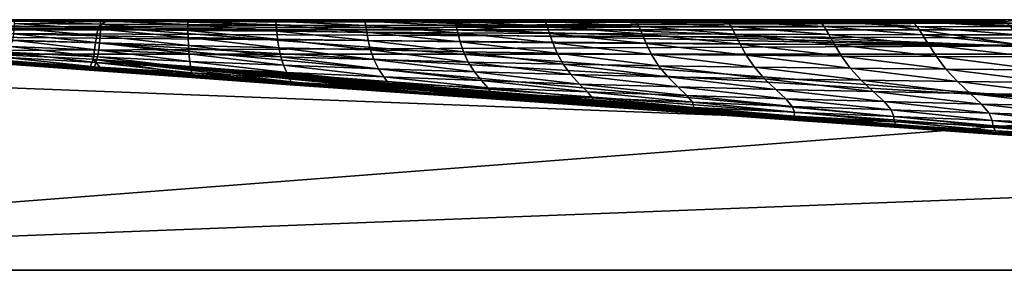
# Model space of a CAD drawing. Units: millimetres. Extents: x 0 to 800, y 0 to 35.
# Drawn here: x 131 to 269, y 0 to 35 of the extents above; entities that cross this region are included whole.
import ezdxf

# ---------------------------------------------------------------- set-up
doc = ezdxf.new("R2010")
doc.units = ezdxf.units.MM
doc.header["$LTSCALE"] = 65.185185
for name, color, linetype in [('1', 7, 'CONTINUOUS'), ('15', 7, 'CONTINUOUS'), ('21', 7, 'CONTINUOUS'), ('23', 7, 'CONTINUOUS'), ('24', 7, 'CONTINUOUS'), ('3', 7, 'CONTINUOUS'), ('8', 7, 'CONTINUOUS')]:
    doc.layers.add(name, color=color, linetype=linetype)

msp = doc.modelspace()

# ---------------------------------------------------------------- linework, layer by layer
at = {"layer": '1', "color": 7, "linetype": 'CONTINUOUS', "true_color": 0xdfdfdb}
for points in [[(6, 0), (794, 0), (7.05, 30.17, -1.05), (6, 0)], [(7.05, 30.17, -1.05), (794, 0), (400, 30.17, -1.05), (7.05, 30.17, -1.05)]]:
    msp.add_3dface(points, dxfattribs=at)
at = {"layer": '15', "color": 7, "linetype": 'CONTINUOUS', "true_color": 0xdfdfdb}
for points in [[(792.95, 35, -6.05), (400, 35, -6.05), (7.05, 33.6, -2.58), (792.95, 35, -6.05)], [(792.95, 33.6, -2.58), (792.95, 35, -6.05), (7.05, 33.6, -2.58), (792.95, 33.6, -2.58)], [(400, 35, -6.05), (7.05, 35, -6.05), (7.05, 33.6, -2.58), (400, 35, -6.05)], [(7.05, 30.17, -1.05), (400, 30.17, -1.05), (792.95, 33.6, -2.58), (7.05, 30.17, -1.05)], [(7.05, 30.17, -1.05), (792.95, 33.6, -2.58), (7.05, 33.6, -2.58), (7.05, 30.17, -1.05)]]:
    msp.add_3dface(points, dxfattribs=at)
at = {"layer": '21', "color": 7, "linetype": 'CONTINUOUS', "true_color": 0xdfdfdb}
for points in [[(7.05, 35, -1193.95), (400, 35, -1193.95), (792.95, 33.6, -1197.42), (7.05, 35, -1193.95)], [(7.05, 35, -1193.95), (792.95, 33.6, -1197.42), (7.05, 33.6, -1197.42), (7.05, 35, -1193.95)], [(400, 30.17, -1198.95), (7.05, 30.17, -1198.95), (7.05, 33.6, -1197.42), (400, 30.17, -1198.95)], [(792.95, 30.17, -1198.95), (400, 30.17, -1198.95), (7.05, 33.6, -1197.42), (792.95, 30.17, -1198.95)], [(792.95, 33.6, -1197.42), (792.95, 30.17, -1198.95), (7.05, 33.6, -1197.42), (792.95, 33.6, -1197.42)]]:
    msp.add_3dface(points, dxfattribs=at)
at = {"layer": '23', "color": 7, "linetype": 'CONTINUOUS', "true_color": 0xdfdfdb}
for points in [[(26.22, 35, -137.07), (26.22, 35, -74.15), (141.85, 31.77, -88.39), (26.22, 35, -137.07)], [(129.73, 29.26, -200), (26.22, 35, -137.07), (141.1, 28.41, -200), (129.73, 29.26, -200)], [(141.1, 28.41, -200), (26.22, 35, -137.07), (141.51, 29.48, -145.17), (141.1, 28.41, -200)], [(141.51, 29.48, -145.17), (26.22, 35, -137.07), (141.85, 31.77, -88.39), (141.51, 29.48, -145.17)], [(26.22, 35, -74.15), (26.22, 35, -11.22), (142.24, 34, -40.19), (26.22, 35, -74.15)], [(141.85, 31.77, -88.39), (26.22, 35, -74.15), (142.24, 34, -40.19), (141.85, 31.77, -88.39)], [(26.22, 35, -11.22), (143.64, 35, -11.22), (142.24, 34, -40.19), (26.22, 35, -11.22)], [(142.24, 34, -40.19), (143.64, 35, -11.22), (272.98, 31.2, -43.31), (142.24, 34, -40.19)], [(143.64, 35, -11.22), (179.38, 35, -11.22), (272.98, 31.2, -43.31), (143.64, 35, -11.22)], [(179.38, 35, -11.22), (247.49, 35, -11.22), (272.98, 31.2, -43.31), (179.38, 35, -11.22)], [(247.49, 35, -11.22), (400, 35, -11.22), (400, 29.69, -49.45), (247.49, 35, -11.22)], [(247.49, 35, -11.22), (400, 29.69, -49.45), (272.98, 31.2, -43.31), (247.49, 35, -11.22)], [(141.85, 31.77, -88.39), (142.24, 34, -40.19), (277.95, 23.82, -93.89), (141.85, 31.77, -88.39)], [(142.24, 34, -40.19), (272.98, 31.2, -43.31), (277.95, 23.82, -93.89), (142.24, 34, -40.19)], [(141.51, 29.48, -145.17), (141.85, 31.77, -88.39), (282.2, 18.81, -151.56), (141.51, 29.48, -145.17)], [(141.85, 31.77, -88.39), (277.95, 23.82, -93.89), (282.2, 18.81, -151.56), (141.85, 31.77, -88.39)], [(141.1, 28.41, -200), (141.51, 29.48, -145.17), (142.48, 28.31, -200), (141.1, 28.41, -200)], [(141.51, 29.48, -145.17), (282.2, 18.81, -151.56), (285.06, 17.84, -200), (141.51, 29.48, -145.17)], [(141.51, 29.48, -145.17), (285.06, 17.84, -200), (276.92, 18.37, -200), (141.51, 29.48, -145.17)], [(141.51, 29.48, -145.17), (276.92, 18.37, -200), (265.25, 19.17, -200), (141.51, 29.48, -145.17)], [(142.48, 28.31, -200), (141.51, 29.48, -145.17), (155.72, 27.31, -200), (142.48, 28.31, -200)], [(155.72, 27.31, -200), (141.51, 29.48, -145.17), (170.54, 26.18, -200), (155.72, 27.31, -200)], [(170.54, 26.18, -200), (141.51, 29.48, -145.17), (186.92, 24.93, -200), (170.54, 26.18, -200)], [(186.92, 24.93, -200), (141.51, 29.48, -145.17), (199.9, 23.94, -200), (186.92, 24.93, -200)], [(199.9, 23.94, -200), (141.51, 29.48, -145.17), (213.08, 22.95, -200), (199.9, 23.94, -200)], [(213.08, 22.95, -200), (141.51, 29.48, -145.17), (225.8, 22, -200), (213.08, 22.95, -200)], [(225.8, 22, -200), (141.51, 29.48, -145.17), (237.83, 21.12, -200), (225.8, 22, -200)], [(237.83, 21.12, -200), (141.51, 29.48, -145.17), (252.36, 20.07, -200), (237.83, 21.12, -200)], [(252.36, 20.07, -200), (141.51, 29.48, -145.17), (265.25, 19.17, -200), (252.36, 20.07, -200)]]:
    msp.add_3dface(points, dxfattribs=at)
at = {"layer": '24', "color": 7, "linetype": 'CONTINUOUS', "true_color": 0xdfdfdb}
for points in [[(132.01, 35, -1173.78), (120.29, 35, -1173.78), (130.49, 34.86, -1130.44), (132.01, 35, -1173.78)], [(142.53, 33.66, -1035.53), (130.49, 34.46, -1082.73), (130.47, 33.83, -1030.58), (142.53, 33.66, -1035.53)], [(142.55, 34.84, -1132.52), (132.01, 35, -1173.78), (130.49, 34.86, -1130.44), (142.55, 34.84, -1132.52)], [(142.55, 34.84, -1132.52), (130.49, 34.86, -1130.44), (142.55, 34.38, -1086.47), (142.55, 34.84, -1132.52)], [(142.55, 34.38, -1086.47), (130.49, 34.86, -1130.44), (130.49, 34.46, -1082.73), (142.55, 34.38, -1086.47)], [(142.55, 34.38, -1086.47), (130.49, 34.46, -1082.73), (142.53, 33.66, -1035.53), (142.55, 34.38, -1086.47)], [(143.7, 35, -1173.78), (132.01, 35, -1173.78), (142.55, 34.84, -1132.52), (143.7, 35, -1173.78)], [(154.75, 34.82, -1134.6), (143.7, 35, -1173.78), (142.55, 34.84, -1132.52), (154.75, 34.82, -1134.6)], [(154.75, 34.82, -1134.6), (142.55, 34.84, -1132.52), (154.76, 34.31, -1090.13), (154.75, 34.82, -1134.6)], [(154.76, 34.31, -1090.13), (142.55, 34.84, -1132.52), (142.55, 34.38, -1086.47), (154.76, 34.31, -1090.13)], [(155.42, 35, -1173.78), (143.7, 35, -1173.78), (154.75, 34.82, -1134.6), (155.42, 35, -1173.78)], [(167.07, 34.81, -1136.71), (155.42, 35, -1173.78), (154.75, 34.82, -1134.6), (167.07, 34.81, -1136.71)], [(167.07, 34.81, -1136.71), (154.75, 34.82, -1134.6), (167.12, 34.25, -1093.73), (167.07, 34.81, -1136.71)], [(167.12, 34.25, -1093.73), (154.75, 34.82, -1134.6), (154.76, 34.31, -1090.13), (167.12, 34.25, -1093.73)], [(167.25, 35, -1173.78), (155.42, 35, -1173.78), (167.07, 34.81, -1136.71), (167.25, 35, -1173.78)], [(179.51, 34.79, -1138.82), (167.25, 35, -1173.78), (167.07, 34.81, -1136.71), (179.51, 34.79, -1138.82)], [(179.51, 34.79, -1138.82), (167.07, 34.81, -1136.71), (179.63, 34.19, -1097.23), (179.51, 34.79, -1138.82)], [(179.63, 34.19, -1097.23), (167.07, 34.81, -1136.71), (167.12, 34.25, -1093.73), (179.63, 34.19, -1097.23)], [(179.38, 35, -1173.78), (167.25, 35, -1173.78), (179.51, 34.79, -1138.82), (179.38, 35, -1173.78)], [(188.8, 35, -1173.78), (179.38, 35, -1173.78), (192.06, 34.78, -1140.92), (188.8, 35, -1173.78)], [(192.06, 34.78, -1140.92), (179.38, 35, -1173.78), (179.51, 34.79, -1138.82), (192.06, 34.78, -1140.92)], [(192.06, 34.78, -1140.92), (179.51, 34.79, -1138.82), (192.27, 34.15, -1100.62), (192.06, 34.78, -1140.92)], [(192.27, 34.15, -1100.62), (179.51, 34.79, -1138.82), (179.63, 34.19, -1097.23), (192.27, 34.15, -1100.62)], [(198.29, 35, -1173.78), (188.8, 35, -1173.78), (192.06, 34.78, -1140.92), (198.29, 35, -1173.78)], [(204.71, 34.77, -1142.99), (198.29, 35, -1173.78), (192.06, 34.78, -1140.92), (204.71, 34.77, -1142.99)], [(204.71, 34.77, -1142.99), (192.06, 34.78, -1140.92), (205.01, 34.11, -1103.88), (204.71, 34.77, -1142.99)], [(205.01, 34.11, -1103.88), (192.06, 34.78, -1140.92), (192.27, 34.15, -1100.62), (205.01, 34.11, -1103.88)], [(207.79, 35, -1173.78), (198.29, 35, -1173.78), (204.71, 34.77, -1142.99), (207.79, 35, -1173.78)], [(217.45, 34.76, -1145.02), (207.79, 35, -1173.78), (204.71, 34.77, -1142.99), (217.45, 34.76, -1145.02)], [(217.45, 34.76, -1145.02), (204.71, 34.77, -1142.99), (217.85, 34.08, -1107.02), (217.45, 34.76, -1145.02)], [(217.85, 34.08, -1107.02), (204.71, 34.77, -1142.99), (205.01, 34.11, -1103.88), (217.85, 34.08, -1107.02)], [(217.24, 35, -1173.78), (207.79, 35, -1173.78), (217.45, 34.76, -1145.02), (217.24, 35, -1173.78)], [(226.92, 35, -1173.78), (217.24, 35, -1173.78), (230.27, 34.76, -1146.99), (226.92, 35, -1173.78)], [(230.27, 34.76, -1146.99), (217.24, 35, -1173.78), (217.45, 34.76, -1145.02), (230.27, 34.76, -1146.99)], [(230.27, 34.76, -1146.99), (217.45, 34.76, -1145.02), (230.76, 34.06, -1110), (230.27, 34.76, -1146.99)], [(230.76, 34.06, -1110), (217.45, 34.76, -1145.02), (217.85, 34.08, -1107.02), (230.76, 34.06, -1110)], [(236.87, 35, -1173.78), (226.92, 35, -1173.78), (230.27, 34.76, -1146.99), (236.87, 35, -1173.78)], [(243.15, 34.75, -1148.9), (236.87, 35, -1173.78), (230.27, 34.76, -1146.99), (243.15, 34.75, -1148.9)], [(243.15, 34.75, -1148.9), (230.27, 34.76, -1146.99), (243.74, 34.04, -1112.83), (243.15, 34.75, -1148.9)], [(243.74, 34.04, -1112.83), (230.27, 34.76, -1146.99), (230.76, 34.06, -1110), (243.74, 34.04, -1112.83)], [(247.43, 35, -1173.78), (236.87, 35, -1173.78), (243.15, 34.75, -1148.9), (247.43, 35, -1173.78)], [(256.1, 34.75, -1150.73), (247.43, 35, -1173.78), (243.15, 34.75, -1148.9), (256.1, 34.75, -1150.73)], [(256.1, 34.75, -1150.73), (243.15, 34.75, -1148.9), (256.77, 34.03, -1115.49), (256.1, 34.75, -1150.73)], [(256.77, 34.03, -1115.49), (243.15, 34.75, -1148.9), (243.74, 34.04, -1112.83), (256.77, 34.03, -1115.49)], [(258.69, 35, -1173.78), (247.43, 35, -1173.78), (256.1, 34.75, -1150.73), (258.69, 35, -1173.78)], [(269.1, 34.75, -1152.47), (258.69, 35, -1173.78), (256.1, 34.75, -1150.73), (269.1, 34.75, -1152.47)], [(269.1, 34.75, -1152.47), (256.1, 34.75, -1150.73), (269.84, 34.02, -1117.97), (269.1, 34.75, -1152.47)], [(269.84, 34.02, -1117.97), (256.1, 34.75, -1150.73), (256.77, 34.03, -1115.49), (269.84, 34.02, -1117.97)], [(270.93, 35, -1173.78), (258.69, 35, -1173.78), (269.1, 34.75, -1152.47), (270.93, 35, -1173.78)], [(142.5, 32.76, -979.58), (130.47, 33.83, -1030.58), (130.4, 33.04, -973.91), (142.5, 32.76, -979.58)], [(142.53, 33.66, -1035.53), (130.47, 33.83, -1030.58), (142.5, 32.76, -979.58), (142.53, 33.66, -1035.53)], [(154.8, 32.51, -984.88), (142.53, 33.66, -1035.53), (142.5, 32.76, -979.58), (154.8, 32.51, -984.88)], [(154.77, 33.51, -1040.27), (142.55, 34.38, -1086.47), (142.53, 33.66, -1035.53), (154.77, 33.51, -1040.27)], [(154.77, 33.51, -1040.27), (142.53, 33.66, -1035.53), (154.8, 32.51, -984.88), (154.77, 33.51, -1040.27)], [(154.76, 34.31, -1090.13), (142.55, 34.38, -1086.47), (154.77, 33.51, -1040.27), (154.76, 34.31, -1090.13)], [(167.12, 34.25, -1093.73), (154.76, 34.31, -1090.13), (167.19, 33.38, -1044.77), (167.12, 34.25, -1093.73)], [(167.19, 33.38, -1044.77), (154.76, 34.31, -1090.13), (154.77, 33.51, -1040.27), (167.19, 33.38, -1044.77)], [(167.19, 33.38, -1044.77), (154.77, 33.51, -1040.27), (167.31, 32.28, -989.74), (167.19, 33.38, -1044.77)], [(167.31, 32.28, -989.74), (154.77, 33.51, -1040.27), (154.8, 32.51, -984.88), (167.31, 32.28, -989.74)], [(179.63, 34.19, -1097.23), (167.12, 34.25, -1093.73), (179.78, 33.27, -1049.01), (179.63, 34.19, -1097.23)], [(179.78, 33.27, -1049.01), (167.12, 34.25, -1093.73), (167.19, 33.38, -1044.77), (179.78, 33.27, -1049.01)], [(179.78, 33.27, -1049.01), (167.19, 33.38, -1044.77), (179.99, 32.09, -994.17), (179.78, 33.27, -1049.01)], [(179.99, 32.09, -994.17), (167.19, 33.38, -1044.77), (167.31, 32.28, -989.74), (179.99, 32.09, -994.17)], [(192.27, 34.15, -1100.62), (179.63, 34.19, -1097.23), (192.51, 33.17, -1053), (192.27, 34.15, -1100.62)], [(192.51, 33.17, -1053), (179.63, 34.19, -1097.23), (179.78, 33.27, -1049.01), (192.51, 33.17, -1053)], [(192.51, 33.17, -1053), (179.78, 33.27, -1049.01), (192.83, 31.93, -998.18), (192.51, 33.17, -1053)], [(192.83, 31.93, -998.18), (179.78, 33.27, -1049.01), (179.99, 32.09, -994.17), (192.83, 31.93, -998.18)], [(205.01, 34.11, -1103.88), (192.27, 34.15, -1100.62), (205.35, 33.09, -1056.74), (205.01, 34.11, -1103.88)], [(205.35, 33.09, -1056.74), (192.27, 34.15, -1100.62), (192.51, 33.17, -1053), (205.35, 33.09, -1056.74)], [(205.35, 33.09, -1056.74), (192.51, 33.17, -1053), (205.8, 31.79, -1001.78), (205.35, 33.09, -1056.74)], [(205.8, 31.79, -1001.78), (192.51, 33.17, -1053), (192.83, 31.93, -998.18), (205.8, 31.79, -1001.78)], [(217.85, 34.08, -1107.02), (205.01, 34.11, -1103.88), (218.29, 33.03, -1060.21), (217.85, 34.08, -1107.02)], [(218.29, 33.03, -1060.21), (205.01, 34.11, -1103.88), (205.35, 33.09, -1056.74), (218.29, 33.03, -1060.21)], [(218.29, 33.03, -1060.21), (205.35, 33.09, -1056.74), (218.86, 31.68, -1005), (218.29, 33.03, -1060.21)], [(218.86, 31.68, -1005), (205.35, 33.09, -1056.74), (205.8, 31.79, -1001.78), (218.86, 31.68, -1005)], [(230.76, 34.06, -1110), (217.85, 34.08, -1107.02), (231.32, 32.98, -1063.43), (230.76, 34.06, -1110)], [(231.32, 32.98, -1063.43), (217.85, 34.08, -1107.02), (218.29, 33.03, -1060.21), (231.32, 32.98, -1063.43)], [(243.74, 34.04, -1112.83), (230.76, 34.06, -1110), (244.4, 32.94, -1066.39), (243.74, 34.04, -1112.83)], [(244.4, 32.94, -1066.39), (230.76, 34.06, -1110), (231.32, 32.98, -1063.43), (244.4, 32.94, -1066.39)], [(256.77, 34.03, -1115.49), (243.74, 34.04, -1112.83), (257.51, 32.91, -1069.1), (256.77, 34.03, -1115.49)], [(257.51, 32.91, -1069.1), (243.74, 34.04, -1112.83), (244.4, 32.94, -1066.39), (257.51, 32.91, -1069.1)], [(269.84, 34.02, -1117.97), (256.77, 34.03, -1115.49), (270.65, 32.9, -1071.55), (269.84, 34.02, -1117.97)], [(270.65, 32.9, -1071.55), (256.77, 34.03, -1115.49), (257.51, 32.91, -1069.1), (270.65, 32.9, -1071.55)], [(142.31, 30.74, -852.69), (130.23, 32.16, -912.7), (129.92, 31.28, -847.09), (142.31, 30.74, -852.69)], [(142.43, 31.76, -918.59), (130.4, 33.04, -973.91), (130.23, 32.16, -912.7), (142.43, 31.76, -918.59)], [(142.43, 31.76, -918.59), (130.23, 32.16, -912.7), (142.31, 30.74, -852.69), (142.43, 31.76, -918.59)], [(142.5, 32.76, -979.58), (130.4, 33.04, -973.91), (142.43, 31.76, -918.59), (142.5, 32.76, -979.58)], [(154.92, 30.25, -857.63), (142.43, 31.76, -918.59), (142.31, 30.74, -852.69), (154.92, 30.25, -857.63)], [(154.85, 31.39, -923.95), (142.5, 32.76, -979.58), (142.43, 31.76, -918.59), (154.85, 31.39, -923.95)], [(154.85, 31.39, -923.95), (142.43, 31.76, -918.59), (154.92, 30.25, -857.63), (154.85, 31.39, -923.95)], [(154.8, 32.51, -984.88), (142.5, 32.76, -979.58), (154.85, 31.39, -923.95), (154.8, 32.51, -984.88)], [(167.31, 32.28, -989.74), (154.8, 32.51, -984.88), (167.48, 31.06, -928.68), (167.31, 32.28, -989.74)], [(167.48, 31.06, -928.68), (154.8, 32.51, -984.88), (154.85, 31.39, -923.95), (167.48, 31.06, -928.68)], [(179.99, 32.09, -994.17), (167.31, 32.28, -989.74), (180.31, 30.78, -932.8), (179.99, 32.09, -994.17)], [(180.31, 30.78, -932.8), (167.31, 32.28, -989.74), (167.48, 31.06, -928.68), (180.31, 30.78, -932.8)], [(192.83, 31.93, -998.18), (179.99, 32.09, -994.17), (193.29, 30.53, -936.35), (192.83, 31.93, -998.18)], [(193.29, 30.53, -936.35), (179.99, 32.09, -994.17), (180.31, 30.78, -932.8), (193.29, 30.53, -936.35)], [(205.8, 31.79, -1001.78), (192.83, 31.93, -998.18), (206.4, 30.33, -939.38), (205.8, 31.79, -1001.78)], [(206.4, 30.33, -939.38), (192.83, 31.93, -998.18), (193.29, 30.53, -936.35), (206.4, 30.33, -939.38)], [(218.86, 31.68, -1005), (205.8, 31.79, -1001.78), (219.6, 30.16, -941.91), (218.86, 31.68, -1005)], [(219.6, 30.16, -941.91), (205.8, 31.79, -1001.78), (206.4, 30.33, -939.38), (219.6, 30.16, -941.91)], [(231.32, 32.98, -1063.43), (218.29, 33.03, -1060.21), (232, 31.6, -1007.86), (231.32, 32.98, -1063.43)], [(232, 31.6, -1007.86), (218.29, 33.03, -1060.21), (218.86, 31.68, -1005), (232, 31.6, -1007.86)], [(232, 31.6, -1007.86), (218.86, 31.68, -1005), (232.86, 30.03, -943.98), (232, 31.6, -1007.86)], [(232.86, 30.03, -943.98), (218.86, 31.68, -1005), (219.6, 30.16, -941.91), (232.86, 30.03, -943.98)], [(244.4, 32.94, -1066.39), (231.32, 32.98, -1063.43), (245.18, 31.53, -1010.36), (244.4, 32.94, -1066.39)], [(245.18, 31.53, -1010.36), (231.32, 32.98, -1063.43), (232, 31.6, -1007.86), (245.18, 31.53, -1010.36)], [(257.51, 32.91, -1069.1), (244.4, 32.94, -1066.39), (258.38, 31.49, -1012.54), (257.51, 32.91, -1069.1)], [(258.38, 31.49, -1012.54), (244.4, 32.94, -1066.39), (245.18, 31.53, -1010.36), (258.38, 31.49, -1012.54)], [(270.65, 32.9, -1071.55), (257.51, 32.91, -1069.1), (271.59, 31.46, -1014.41), (270.65, 32.9, -1071.55)], [(271.59, 31.46, -1014.41), (257.51, 32.91, -1069.1), (258.38, 31.49, -1012.54), (271.59, 31.46, -1014.41)], [(141.91, 29.01, -707.98), (129.44, 30.47, -777.41), (128.88, 29.79, -704.31), (141.91, 29.01, -707.98)], [(142.13, 29.8, -782.25), (129.92, 31.28, -847.09), (129.44, 30.47, -777.41), (142.13, 29.8, -782.25)], [(142.13, 29.8, -782.25), (129.44, 30.47, -777.41), (141.91, 29.01, -707.98), (142.13, 29.8, -782.25)], [(142.31, 30.74, -852.69), (129.92, 31.28, -847.09), (142.13, 29.8, -782.25), (142.31, 30.74, -852.69)], [(155.04, 29.18, -786.37), (142.31, 30.74, -852.69), (142.13, 29.8, -782.25), (155.04, 29.18, -786.37)], [(154.92, 30.25, -857.63), (142.31, 30.74, -852.69), (155.04, 29.18, -786.37), (154.92, 30.25, -857.63)], [(167.48, 31.06, -928.68), (154.85, 31.39, -923.95), (167.76, 29.81, -861.8), (167.48, 31.06, -928.68)], [(167.76, 29.81, -861.8), (154.85, 31.39, -923.95), (154.92, 30.25, -857.63), (167.76, 29.81, -861.8)], [(180.31, 30.78, -932.8), (167.48, 31.06, -928.68), (180.78, 29.43, -865.23), (180.31, 30.78, -932.8)], [(180.78, 29.43, -865.23), (167.48, 31.06, -928.68), (167.76, 29.81, -861.8), (180.78, 29.43, -865.23)], [(193.29, 30.53, -936.35), (180.31, 30.78, -932.8), (193.95, 29.09, -867.98), (193.29, 30.53, -936.35)], [(193.95, 29.09, -867.98), (180.31, 30.78, -932.8), (180.78, 29.43, -865.23), (193.95, 29.09, -867.98)], [(206.4, 30.33, -939.38), (193.29, 30.53, -936.35), (207.23, 28.81, -870.1), (206.4, 30.33, -939.38)], [(207.23, 28.81, -870.1), (193.29, 30.53, -936.35), (193.95, 29.09, -867.98), (207.23, 28.81, -870.1)], [(219.6, 30.16, -941.91), (206.4, 30.33, -939.38), (220.59, 28.57, -871.66), (219.6, 30.16, -941.91)], [(220.59, 28.57, -871.66), (206.4, 30.33, -939.38), (207.23, 28.81, -870.1), (220.59, 28.57, -871.66)], [(245.18, 31.53, -1010.36), (232, 31.6, -1007.86), (246.15, 29.93, -945.64), (245.18, 31.53, -1010.36)], [(246.15, 29.93, -945.64), (232, 31.6, -1007.86), (232.86, 30.03, -943.98), (246.15, 29.93, -945.64)], [(258.38, 31.49, -1012.54), (245.18, 31.53, -1010.36), (259.44, 29.85, -946.91), (258.38, 31.49, -1012.54)], [(259.44, 29.85, -946.91), (245.18, 31.53, -1010.36), (246.15, 29.93, -945.64), (259.44, 29.85, -946.91)], [(271.59, 31.46, -1014.41), (258.38, 31.49, -1012.54), (272.72, 29.8, -947.84), (271.59, 31.46, -1014.41)], [(272.72, 29.8, -947.84), (258.38, 31.49, -1012.54), (259.44, 29.85, -946.91), (272.72, 29.8, -947.84)], [(129.73, 29.26, -200), (140.8, 28.4, -232.89), (127.07, 29.44, -235.01), (129.73, 29.26, -200)], [(140.8, 28.4, -232.89), (129.98, 29.13, -281.63), (127.07, 29.44, -235.01), (140.8, 28.4, -232.89)], [(141.64, 28.05, -553.02), (128.39, 29.3, -628.84), (128.16, 29, -552.49), (141.64, 28.05, -553.02)], [(141.64, 28.05, -553.02), (128.16, 29, -552.49), (141.66, 27.9, -476.15), (141.64, 28.05, -553.02)], [(141.66, 27.9, -476.15), (128.16, 29, -552.49), (128.23, 28.9, -477.22), (141.66, 27.9, -476.15)], [(141.74, 27.93, -403.01), (128.23, 28.9, -477.22), (128.46, 28.96, -405.4), (141.74, 27.93, -403.01)], [(141.73, 28.42, -631.02), (128.88, 29.79, -704.31), (128.39, 29.3, -628.84), (141.73, 28.42, -631.02)], [(141.73, 28.42, -631.02), (128.39, 29.3, -628.84), (141.64, 28.05, -553.02), (141.73, 28.42, -631.02)], [(141.76, 28.06, -336.38), (128.46, 28.96, -405.4), (128.55, 29.1, -339.55), (141.76, 28.06, -336.38)], [(141.74, 27.93, -403.01), (128.46, 28.96, -405.4), (141.76, 28.06, -336.38), (141.74, 27.93, -403.01)], [(141.76, 28.06, -336.38), (128.55, 29.1, -339.55), (129.98, 29.13, -281.63), (141.76, 28.06, -336.38)], [(141.91, 29.01, -707.98), (128.88, 29.79, -704.31), (141.73, 28.42, -631.02), (141.91, 29.01, -707.98)], [(129.73, 29.26, -200), (141.1, 28.41, -200), (140.8, 28.4, -232.89), (129.73, 29.26, -200)], [(143.61, 28.07, -278.46), (141.76, 28.06, -336.38), (129.98, 29.13, -281.63), (143.61, 28.07, -278.46)], [(143.61, 28.07, -278.46), (129.98, 29.13, -281.63), (140.8, 28.4, -232.89), (143.61, 28.07, -278.46)], [(155.28, 27.59, -632.57), (141.91, 29.01, -707.98), (141.73, 28.42, -631.02), (155.28, 27.59, -632.57)], [(155.17, 28.28, -710.93), (142.13, 29.8, -782.25), (141.91, 29.01, -707.98), (155.17, 28.28, -710.93)], [(155.17, 28.28, -710.93), (141.91, 29.01, -707.98), (155.28, 27.59, -632.57), (155.17, 28.28, -710.93)], [(155.04, 29.18, -786.37), (142.13, 29.8, -782.25), (155.17, 28.28, -710.93), (155.04, 29.18, -786.37)], [(167.76, 29.81, -861.8), (154.92, 30.25, -857.63), (168.15, 28.63, -789.62), (167.76, 29.81, -861.8)], [(168.15, 28.63, -789.62), (154.92, 30.25, -857.63), (155.04, 29.18, -786.37), (168.15, 28.63, -789.62)], [(168.15, 28.63, -789.62), (155.04, 29.18, -786.37), (168.6, 27.62, -713.01), (168.15, 28.63, -789.62)], [(168.6, 27.62, -713.01), (155.04, 29.18, -786.37), (155.17, 28.28, -710.93), (168.6, 27.62, -713.01)], [(180.78, 29.43, -865.23), (167.76, 29.81, -861.8), (181.43, 28.14, -792.06), (180.78, 29.43, -865.23)], [(181.43, 28.14, -792.06), (167.76, 29.81, -861.8), (168.15, 28.63, -789.62), (181.43, 28.14, -792.06)], [(193.95, 29.09, -867.98), (180.78, 29.43, -865.23), (194.84, 27.71, -793.78), (193.95, 29.09, -867.98)], [(194.84, 27.71, -793.78), (180.78, 29.43, -865.23), (181.43, 28.14, -792.06), (194.84, 27.71, -793.78)], [(207.23, 28.81, -870.1), (193.95, 29.09, -867.98), (208.33, 27.34, -794.83), (207.23, 28.81, -870.1)], [(208.33, 27.34, -794.83), (193.95, 29.09, -867.98), (194.84, 27.71, -793.78), (208.33, 27.34, -794.83)], [(232.86, 30.03, -943.98), (219.6, 30.16, -941.91), (233.99, 28.38, -872.71), (232.86, 30.03, -943.98)], [(233.99, 28.38, -872.71), (219.6, 30.16, -941.91), (220.59, 28.57, -871.66), (233.99, 28.38, -872.71)], [(246.15, 29.93, -945.64), (232.86, 30.03, -943.98), (247.39, 28.23, -873.3), (246.15, 29.93, -945.64)], [(247.39, 28.23, -873.3), (232.86, 30.03, -943.98), (233.99, 28.38, -872.71), (247.39, 28.23, -873.3)], [(259.44, 29.85, -946.91), (246.15, 29.93, -945.64), (260.77, 28.11, -873.49), (259.44, 29.85, -946.91)], [(260.77, 28.11, -873.49), (246.15, 29.93, -945.64), (247.39, 28.23, -873.3), (260.77, 28.11, -873.49)], [(272.72, 29.8, -947.84), (259.44, 29.85, -946.91), (274.1, 28.02, -873.32), (272.72, 29.8, -947.84)], [(274.1, 28.02, -873.32), (259.44, 29.85, -946.91), (260.77, 28.11, -873.49), (274.1, 28.02, -873.32)], [(141.66, 27.9, -476.15), (128.23, 28.9, -477.22), (141.74, 27.93, -403.01), (141.66, 27.9, -476.15)], [(141.1, 28.41, -200), (142.48, 28.31, -200), (140.8, 28.4, -232.89), (141.1, 28.41, -200)], [(142.48, 28.31, -200), (154.79, 27.33, -230.89), (140.8, 28.4, -232.89), (142.48, 28.31, -200)], [(154.79, 27.33, -230.89), (143.61, 28.07, -278.46), (140.8, 28.4, -232.89), (154.79, 27.33, -230.89)], [(155.34, 27.14, -553.06), (141.73, 28.42, -631.02), (141.64, 28.05, -553.02), (155.34, 27.14, -553.06)], [(155.34, 27.14, -553.06), (141.64, 28.05, -553.02), (155.33, 26.93, -474.77), (155.34, 27.14, -553.06)], [(155.33, 26.93, -474.77), (141.64, 28.05, -553.02), (141.66, 27.9, -476.15), (155.33, 26.93, -474.77)], [(155.29, 26.91, -400.5), (141.66, 27.9, -476.15), (141.74, 27.93, -403.01), (155.29, 26.91, -400.5)], [(155.33, 26.93, -474.77), (141.66, 27.9, -476.15), (155.29, 26.91, -400.5), (155.33, 26.93, -474.77)], [(155.28, 27.59, -632.57), (141.73, 28.42, -631.02), (155.34, 27.14, -553.06), (155.28, 27.59, -632.57)], [(155.28, 27.01, -333.25), (141.74, 27.93, -403.01), (141.76, 28.06, -336.38), (155.28, 27.01, -333.25)], [(155.29, 26.91, -400.5), (141.74, 27.93, -403.01), (155.28, 27.01, -333.25), (155.29, 26.91, -400.5)], [(155.28, 27.01, -333.25), (141.76, 28.06, -336.38), (143.61, 28.07, -278.46), (155.28, 27.01, -333.25)], [(142.48, 28.31, -200), (155.72, 27.31, -200), (154.79, 27.33, -230.89), (142.48, 28.31, -200)], [(157.55, 26.98, -275.4), (155.28, 27.01, -333.25), (143.61, 28.07, -278.46), (157.55, 26.98, -275.4)], [(157.55, 26.98, -275.4), (143.61, 28.07, -278.46), (154.79, 27.33, -230.89), (157.55, 26.98, -275.4)], [(168.6, 27.62, -713.01), (155.17, 28.28, -710.93), (168.99, 26.83, -633.32), (168.6, 27.62, -713.01)], [(168.99, 26.83, -633.32), (155.17, 28.28, -710.93), (155.28, 27.59, -632.57), (168.99, 26.83, -633.32)], [(168.99, 26.83, -633.32), (155.28, 27.59, -632.57), (169.21, 26.29, -552.47), (168.99, 26.83, -633.32)], [(169.21, 26.29, -552.47), (155.28, 27.59, -632.57), (155.34, 27.14, -553.06), (169.21, 26.29, -552.47)], [(181.43, 28.14, -792.06), (168.15, 28.63, -789.62), (182.17, 27.02, -714.29), (181.43, 28.14, -792.06)], [(182.17, 27.02, -714.29), (168.15, 28.63, -789.62), (168.6, 27.62, -713.01), (182.17, 27.02, -714.29)], [(182.17, 27.02, -714.29), (168.6, 27.62, -713.01), (182.82, 26.13, -633.36), (182.17, 27.02, -714.29)], [(182.82, 26.13, -633.36), (168.6, 27.62, -713.01), (168.99, 26.83, -633.32), (182.82, 26.13, -633.36)], [(194.84, 27.71, -793.78), (181.43, 28.14, -792.06), (195.83, 26.49, -714.85), (194.84, 27.71, -793.78)], [(195.83, 26.49, -714.85), (181.43, 28.14, -792.06), (182.17, 27.02, -714.29), (195.83, 26.49, -714.85)], [(208.33, 27.34, -794.83), (194.84, 27.71, -793.78), (209.55, 26.02, -714.77), (208.33, 27.34, -794.83)], [(209.55, 26.02, -714.77), (194.84, 27.71, -793.78), (195.83, 26.49, -714.85), (209.55, 26.02, -714.77)], [(220.59, 28.57, -871.66), (207.23, 28.81, -870.1), (221.86, 27.02, -795.29), (220.59, 28.57, -871.66)], [(221.86, 27.02, -795.29), (207.23, 28.81, -870.1), (208.33, 27.34, -794.83), (221.86, 27.02, -795.29)], [(233.99, 28.38, -872.71), (220.59, 28.57, -871.66), (235.41, 26.76, -795.22), (233.99, 28.38, -872.71)], [(235.41, 26.76, -795.22), (220.59, 28.57, -871.66), (221.86, 27.02, -795.29), (235.41, 26.76, -795.22)], [(247.39, 28.23, -873.3), (233.99, 28.38, -872.71), (248.93, 26.54, -794.7), (247.39, 28.23, -873.3)], [(248.93, 26.54, -794.7), (233.99, 28.38, -872.71), (235.41, 26.76, -795.22), (248.93, 26.54, -794.7)], [(260.77, 28.11, -873.49), (247.39, 28.23, -873.3), (262.39, 26.36, -793.78), (260.77, 28.11, -873.49)], [(262.39, 26.36, -793.78), (247.39, 28.23, -873.3), (248.93, 26.54, -794.7), (262.39, 26.36, -793.78)], [(274.1, 28.02, -873.32), (260.77, 28.11, -873.49), (275.76, 26.23, -792.53), (274.1, 28.02, -873.32)], [(275.76, 26.23, -792.53), (260.77, 28.11, -873.49), (262.39, 26.36, -793.78), (275.76, 26.23, -792.53)], [(155.72, 27.31, -200), (168.99, 26.24, -228.96), (154.79, 27.33, -230.89), (155.72, 27.31, -200)], [(168.99, 26.24, -228.96), (157.55, 26.98, -275.4), (154.79, 27.33, -230.89), (168.99, 26.24, -228.96)], [(169.07, 25.97, -330.07), (155.29, 26.91, -400.5), (155.28, 27.01, -333.25), (169.07, 25.97, -330.07)], [(169.07, 25.97, -330.07), (155.28, 27.01, -333.25), (157.55, 26.98, -275.4), (169.07, 25.97, -330.07)], [(169.09, 25.92, -397.76), (155.33, 26.93, -474.77), (155.29, 26.91, -400.5), (169.09, 25.92, -397.76)], [(169.09, 25.92, -397.76), (155.29, 26.91, -400.5), (169.07, 25.97, -330.07), (169.09, 25.92, -397.76)], [(169.2, 26, -472.95), (155.34, 27.14, -553.06), (155.33, 26.93, -474.77), (169.2, 26, -472.95)], [(169.2, 26, -472.95), (155.33, 26.93, -474.77), (169.09, 25.92, -397.76), (169.2, 26, -472.95)], [(169.21, 26.29, -552.47), (155.34, 27.14, -553.06), (169.2, 26, -472.95), (169.21, 26.29, -552.47)], [(155.72, 27.31, -200), (170.54, 26.18, -200), (168.99, 26.24, -228.96), (155.72, 27.31, -200)], [(171.74, 25.89, -272.42), (169.07, 25.97, -330.07), (157.55, 26.98, -275.4), (171.74, 25.89, -272.42)], [(171.74, 25.89, -272.42), (157.55, 26.98, -275.4), (168.99, 26.24, -228.96), (171.74, 25.89, -272.42)], [(182.82, 26.13, -633.36), (168.99, 26.83, -633.32), (183.19, 25.49, -551.3), (182.82, 26.13, -633.36)], [(183.19, 25.49, -551.3), (168.99, 26.83, -633.32), (169.21, 26.29, -552.47), (183.19, 25.49, -551.3)], [(170.54, 26.18, -200), (183.33, 25.14, -227.13), (168.99, 26.24, -228.96), (170.54, 26.18, -200)], [(183.33, 25.14, -227.13), (171.74, 25.89, -272.42), (168.99, 26.24, -228.96), (183.33, 25.14, -227.13)], [(183.21, 25.12, -470.76), (169.21, 26.29, -552.47), (169.2, 26, -472.95), (183.21, 25.12, -470.76)], [(183.19, 25.49, -551.3), (169.21, 26.29, -552.47), (183.21, 25.12, -470.76), (183.19, 25.49, -551.3)], [(170.54, 26.18, -200), (186.92, 24.93, -200), (183.33, 25.14, -227.13), (170.54, 26.18, -200)], [(195.83, 26.49, -714.85), (182.17, 27.02, -714.29), (196.72, 25.49, -632.76), (195.83, 26.49, -714.85)], [(196.72, 25.49, -632.76), (182.17, 27.02, -714.29), (182.82, 26.13, -633.36), (196.72, 25.49, -632.76)], [(209.55, 26.02, -714.77), (195.83, 26.49, -714.85), (210.64, 24.92, -631.6), (209.55, 26.02, -714.77)], [(210.64, 24.92, -631.6), (195.83, 26.49, -714.85), (196.72, 25.49, -632.76), (210.64, 24.92, -631.6)], [(221.86, 27.02, -795.29), (208.33, 27.34, -794.83), (223.28, 25.61, -714.13), (221.86, 27.02, -795.29)], [(223.28, 25.61, -714.13), (208.33, 27.34, -794.83), (209.55, 26.02, -714.77), (223.28, 25.61, -714.13)], [(235.41, 26.76, -795.22), (221.86, 27.02, -795.29), (236.98, 25.26, -713), (235.41, 26.76, -795.22)], [(236.98, 25.26, -713), (221.86, 27.02, -795.29), (223.28, 25.61, -714.13), (236.98, 25.26, -713)], [(248.93, 26.54, -794.7), (235.41, 26.76, -795.22), (250.61, 24.96, -711.44), (248.93, 26.54, -794.7)], [(250.61, 24.96, -711.44), (235.41, 26.76, -795.22), (236.98, 25.26, -713), (250.61, 24.96, -711.44)], [(262.39, 26.36, -793.78), (248.93, 26.54, -794.7), (264.15, 24.71, -709.54), (262.39, 26.36, -793.78)], [(264.15, 24.71, -709.54), (248.93, 26.54, -794.7), (250.61, 24.96, -711.44), (264.15, 24.71, -709.54)], [(275.76, 26.23, -792.53), (262.39, 26.36, -793.78), (277.55, 24.51, -707.36), (275.76, 26.23, -792.53)], [(277.55, 24.51, -707.36), (262.39, 26.36, -793.78), (264.15, 24.71, -709.54), (277.55, 24.51, -707.36)], [(183.05, 24.94, -326.89), (169.09, 25.92, -397.76), (169.07, 25.97, -330.07), (183.05, 24.94, -326.89)], [(183.05, 24.94, -326.89), (169.07, 25.97, -330.07), (171.74, 25.89, -272.42), (183.05, 24.94, -326.89)], [(183.06, 24.96, -394.85), (169.2, 26, -472.95), (169.09, 25.92, -397.76), (183.06, 24.96, -394.85)], [(183.06, 24.96, -394.85), (169.09, 25.92, -397.76), (183.05, 24.94, -326.89), (183.06, 24.96, -394.85)], [(183.21, 25.12, -470.76), (169.2, 26, -472.95), (183.06, 24.96, -394.85), (183.21, 25.12, -470.76)], [(186.1, 24.81, -269.53), (183.05, 24.94, -326.89), (171.74, 25.89, -272.42), (186.1, 24.81, -269.53)], [(186.1, 24.81, -269.53), (171.74, 25.89, -272.42), (183.33, 25.14, -227.13), (186.1, 24.81, -269.53)], [(196.72, 25.49, -632.76), (182.82, 26.13, -633.36), (197.24, 24.76, -549.64), (196.72, 25.49, -632.76)], [(197.24, 24.76, -549.64), (182.82, 26.13, -633.36), (183.19, 25.49, -551.3), (197.24, 24.76, -549.64)], [(197.18, 23.94, -323.73), (183.06, 24.96, -394.85), (183.05, 24.94, -326.89), (197.18, 23.94, -323.73)], [(197.18, 23.94, -323.73), (183.05, 24.94, -326.89), (186.1, 24.81, -269.53), (197.18, 23.94, -323.73)], [(197.16, 24.03, -391.8), (183.21, 25.12, -470.76), (183.06, 24.96, -394.85), (197.16, 24.03, -391.8)], [(197.16, 24.03, -391.8), (183.06, 24.96, -394.85), (197.18, 23.94, -323.73), (197.16, 24.03, -391.8)], [(197.24, 24.76, -549.64), (183.19, 25.49, -551.3), (197.31, 24.28, -468.25), (197.24, 24.76, -549.64)], [(197.31, 24.28, -468.25), (183.19, 25.49, -551.3), (183.21, 25.12, -470.76), (197.31, 24.28, -468.25)], [(197.31, 24.28, -468.25), (183.21, 25.12, -470.76), (197.16, 24.03, -391.8), (197.31, 24.28, -468.25)], [(186.92, 24.93, -200), (197.73, 24.05, -225.4), (183.33, 25.14, -227.13), (186.92, 24.93, -200)], [(197.73, 24.05, -225.4), (186.1, 24.81, -269.53), (183.33, 25.14, -227.13), (197.73, 24.05, -225.4)], [(200.58, 23.73, -266.75), (197.18, 23.94, -323.73), (186.1, 24.81, -269.53), (200.58, 23.73, -266.75)], [(200.58, 23.73, -266.75), (186.1, 24.81, -269.53), (197.73, 24.05, -225.4), (200.58, 23.73, -266.75)], [(186.92, 24.93, -200), (199.9, 23.94, -200), (197.73, 24.05, -225.4), (186.92, 24.93, -200)], [(210.64, 24.92, -631.6), (196.72, 25.49, -632.76), (211.3, 24.08, -547.57), (210.64, 24.92, -631.6)], [(211.3, 24.08, -547.57), (196.72, 25.49, -632.76), (197.24, 24.76, -549.64), (211.3, 24.08, -547.57)], [(223.28, 25.61, -714.13), (209.55, 26.02, -714.77), (224.54, 24.41, -629.97), (223.28, 25.61, -714.13)], [(224.54, 24.41, -629.97), (209.55, 26.02, -714.77), (210.64, 24.92, -631.6), (224.54, 24.41, -629.97)], [(224.54, 24.41, -629.97), (210.64, 24.92, -631.6), (225.33, 23.46, -545.14), (224.54, 24.41, -629.97)], [(225.33, 23.46, -545.14), (210.64, 24.92, -631.6), (211.3, 24.08, -547.57), (225.33, 23.46, -545.14)], [(236.98, 25.26, -713), (223.28, 25.61, -714.13), (238.38, 23.95, -627.92), (236.98, 25.26, -713)], [(238.38, 23.95, -627.92), (223.28, 25.61, -714.13), (224.54, 24.41, -629.97), (238.38, 23.95, -627.92)], [(250.61, 24.96, -711.44), (236.98, 25.26, -713), (252.13, 23.56, -625.54), (250.61, 24.96, -711.44)], [(252.13, 23.56, -625.54), (236.98, 25.26, -713), (238.38, 23.95, -627.92), (252.13, 23.56, -625.54)], [(264.15, 24.71, -709.54), (250.61, 24.96, -711.44), (265.74, 23.22, -622.88), (264.15, 24.71, -709.54)], [(265.74, 23.22, -622.88), (250.61, 24.96, -711.44), (252.13, 23.56, -625.54), (265.74, 23.22, -622.88)], [(211.31, 23.15, -388.68), (197.31, 24.28, -468.25), (197.16, 24.03, -391.8), (211.31, 23.15, -388.68)], [(211.31, 23.15, -388.68), (197.16, 24.03, -391.8), (211.37, 22.97, -320.62), (211.31, 23.15, -388.68)], [(211.37, 22.97, -320.62), (197.16, 24.03, -391.8), (197.18, 23.94, -323.73), (211.37, 22.97, -320.62)], [(211.37, 22.97, -320.62), (197.18, 23.94, -323.73), (200.58, 23.73, -266.75), (211.37, 22.97, -320.62)], [(211.3, 24.08, -547.57), (197.24, 24.76, -549.64), (211.44, 23.5, -465.49), (211.3, 24.08, -547.57)], [(211.44, 23.5, -465.49), (197.24, 24.76, -549.64), (197.31, 24.28, -468.25), (211.44, 23.5, -465.49)], [(211.44, 23.5, -465.49), (197.31, 24.28, -468.25), (211.31, 23.15, -388.68), (211.44, 23.5, -465.49)], [(199.9, 23.94, -200), (212.15, 22.96, -223.78), (197.73, 24.05, -225.4), (199.9, 23.94, -200)], [(212.15, 22.96, -223.78), (200.58, 23.73, -266.75), (197.73, 24.05, -225.4), (212.15, 22.96, -223.78)], [(199.9, 23.94, -200), (213.08, 22.95, -200), (212.15, 22.96, -223.78), (199.9, 23.94, -200)], [(215.09, 22.68, -264.1), (211.37, 22.97, -320.62), (200.58, 23.73, -266.75), (215.09, 22.68, -264.1)], [(215.09, 22.68, -264.1), (200.58, 23.73, -266.75), (212.15, 22.96, -223.78), (215.09, 22.68, -264.1)], [(225.33, 23.46, -545.14), (211.3, 24.08, -547.57), (225.54, 22.76, -462.54), (225.33, 23.46, -545.14)], [(225.54, 22.76, -462.54), (211.3, 24.08, -547.57), (211.44, 23.5, -465.49), (225.54, 22.76, -462.54)], [(225.46, 22.31, -385.51), (211.44, 23.5, -465.49), (211.31, 23.15, -388.68), (225.46, 22.31, -385.51)], [(225.54, 22.76, -462.54), (211.44, 23.5, -465.49), (225.46, 22.31, -385.51), (225.54, 22.76, -462.54)], [(238.38, 23.95, -627.92), (224.54, 24.41, -629.97), (239.29, 22.89, -542.42), (238.38, 23.95, -627.92)], [(239.29, 22.89, -542.42), (224.54, 24.41, -629.97), (225.33, 23.46, -545.14), (239.29, 22.89, -542.42)], [(239.29, 22.89, -542.42), (225.33, 23.46, -545.14), (239.58, 22.09, -459.43), (239.29, 22.89, -542.42)], [(239.58, 22.09, -459.43), (225.33, 23.46, -545.14), (225.54, 22.76, -462.54), (239.58, 22.09, -459.43)], [(252.13, 23.56, -625.54), (238.38, 23.95, -627.92), (253.13, 22.39, -539.47), (252.13, 23.56, -625.54)], [(253.13, 22.39, -539.47), (238.38, 23.95, -627.92), (239.29, 22.89, -542.42), (253.13, 22.39, -539.47)], [(265.74, 23.22, -622.88), (252.13, 23.56, -625.54), (266.82, 21.94, -536.34), (265.74, 23.22, -622.88)], [(266.82, 21.94, -536.34), (252.13, 23.56, -625.54), (253.13, 22.39, -539.47), (266.82, 21.94, -536.34)], [(277.55, 24.51, -707.36), (264.15, 24.71, -709.54), (279.18, 22.93, -620.02), (277.55, 24.51, -707.36)], [(279.18, 22.93, -620.02), (264.15, 24.71, -709.54), (265.74, 23.22, -622.88), (279.18, 22.93, -620.02)], [(225.46, 22.31, -385.51), (211.31, 23.15, -388.68), (225.57, 22.04, -317.58), (225.46, 22.31, -385.51)], [(225.57, 22.04, -317.58), (211.31, 23.15, -388.68), (211.37, 22.97, -320.62), (225.57, 22.04, -317.58)], [(225.57, 22.04, -317.58), (211.37, 22.97, -320.62), (215.09, 22.68, -264.1), (225.57, 22.04, -317.58)], [(213.08, 22.95, -200), (225.8, 22, -200), (212.15, 22.96, -223.78), (213.08, 22.95, -200)], [(225.8, 22, -200), (226.51, 21.9, -222.26), (212.15, 22.96, -223.78), (225.8, 22, -200)], [(226.51, 21.9, -222.26), (215.09, 22.68, -264.1), (212.15, 22.96, -223.78), (226.51, 21.9, -222.26)], [(229.59, 21.67, -261.59), (225.57, 22.04, -317.58), (215.09, 22.68, -264.1), (229.59, 21.67, -261.59)], [(229.59, 21.67, -261.59), (215.09, 22.68, -264.1), (226.51, 21.9, -222.26), (229.59, 21.67, -261.59)], [(239.55, 21.52, -382.31), (225.54, 22.76, -462.54), (225.46, 22.31, -385.51), (239.55, 21.52, -382.31)], [(239.55, 21.52, -382.31), (225.46, 22.31, -385.51), (239.72, 21.14, -314.62), (239.55, 21.52, -382.31)], [(239.72, 21.14, -314.62), (225.46, 22.31, -385.51), (225.57, 22.04, -317.58), (239.72, 21.14, -314.62)], [(239.58, 22.09, -459.43), (225.54, 22.76, -462.54), (239.55, 21.52, -382.31), (239.58, 22.09, -459.43)], [(239.72, 21.14, -314.62), (225.57, 22.04, -317.58), (229.59, 21.67, -261.59), (239.72, 21.14, -314.62)], [(253.13, 22.39, -539.47), (239.29, 22.89, -542.42), (253.5, 21.46, -456.21), (253.13, 22.39, -539.47)], [(253.5, 21.46, -456.21), (239.29, 22.89, -542.42), (239.58, 22.09, -459.43), (253.5, 21.46, -456.21)], [(253.54, 20.78, -379.13), (239.58, 22.09, -459.43), (239.55, 21.52, -382.31), (253.54, 20.78, -379.13)], [(253.5, 21.46, -456.21), (239.58, 22.09, -459.43), (253.54, 20.78, -379.13), (253.5, 21.46, -456.21)], [(266.82, 21.94, -536.34), (253.13, 22.39, -539.47), (267.26, 20.9, -452.93), (266.82, 21.94, -536.34)], [(267.26, 20.9, -452.93), (253.13, 22.39, -539.47), (253.5, 21.46, -456.21), (267.26, 20.9, -452.93)], [(279.18, 22.93, -620.02), (265.74, 23.22, -622.88), (280.31, 21.54, -533.12), (279.18, 22.93, -620.02)], [(280.31, 21.54, -533.12), (265.74, 23.22, -622.88), (266.82, 21.94, -536.34), (280.31, 21.54, -533.12)], [(225.8, 22, -200), (237.83, 21.12, -200), (226.51, 21.9, -222.26), (225.8, 22, -200)], [(237.83, 21.12, -200), (240.78, 20.88, -220.85), (226.51, 21.9, -222.26), (237.83, 21.12, -200)], [(240.78, 20.88, -220.85), (229.59, 21.67, -261.59), (226.51, 21.9, -222.26), (240.78, 20.88, -220.85)], [(244, 20.68, -259.21), (239.72, 21.14, -314.62), (229.59, 21.67, -261.59), (244, 20.68, -259.21)], [(244, 20.68, -259.21), (229.59, 21.67, -261.59), (240.78, 20.88, -220.85), (244, 20.68, -259.21)], [(237.83, 21.12, -200), (252.36, 20.07, -200), (240.78, 20.88, -220.85), (237.83, 21.12, -200)], [(253.54, 20.78, -379.13), (239.55, 21.52, -382.31), (253.77, 20.3, -311.77), (253.54, 20.78, -379.13)], [(253.77, 20.3, -311.77), (239.55, 21.52, -382.31), (239.72, 21.14, -314.62), (253.77, 20.3, -311.77)], [(253.77, 20.3, -311.77), (239.72, 21.14, -314.62), (244, 20.68, -259.21), (253.77, 20.3, -311.77)], [(252.36, 20.07, -200), (254.88, 19.89, -219.54), (240.78, 20.88, -220.85), (252.36, 20.07, -200)], [(254.88, 19.89, -219.54), (244, 20.68, -259.21), (240.78, 20.88, -220.85), (254.88, 19.89, -219.54)], [(258.27, 19.75, -256.97), (253.77, 20.3, -311.77), (244, 20.68, -259.21), (258.27, 19.75, -256.97)], [(258.27, 19.75, -256.97), (244, 20.68, -259.21), (254.88, 19.89, -219.54), (258.27, 19.75, -256.97)], [(267.26, 20.9, -452.93), (253.5, 21.46, -456.21), (267.37, 20.09, -375.99), (267.26, 20.9, -452.93)], [(267.37, 20.09, -375.99), (253.5, 21.46, -456.21), (253.54, 20.78, -379.13), (267.37, 20.09, -375.99)], [(267.37, 20.09, -375.99), (253.54, 20.78, -379.13), (267.66, 19.5, -309.03), (267.37, 20.09, -375.99)], [(267.66, 19.5, -309.03), (253.54, 20.78, -379.13), (253.77, 20.3, -311.77), (267.66, 19.5, -309.03)], [(280.31, 21.54, -533.12), (266.82, 21.94, -536.34), (280.82, 20.39, -449.64), (280.31, 21.54, -533.12)], [(280.82, 20.39, -449.64), (266.82, 21.94, -536.34), (267.26, 20.9, -452.93), (280.82, 20.39, -449.64)], [(280.82, 20.39, -449.64), (267.26, 20.9, -452.93), (281, 19.47, -372.92), (280.82, 20.39, -449.64)], [(281, 19.47, -372.92), (267.26, 20.9, -452.93), (267.37, 20.09, -375.99), (281, 19.47, -372.92)], [(252.36, 20.07, -200), (265.25, 19.17, -200), (254.88, 19.89, -219.54), (252.36, 20.07, -200)], [(267.66, 19.5, -309.03), (253.77, 20.3, -311.77), (258.27, 19.75, -256.97), (267.66, 19.5, -309.03)], [(265.25, 19.17, -200), (268.77, 18.94, -218.33), (254.88, 19.89, -219.54), (265.25, 19.17, -200)], [(268.77, 18.94, -218.33), (258.27, 19.75, -256.97), (254.88, 19.89, -219.54), (268.77, 18.94, -218.33)], [(272.34, 18.87, -254.88), (267.66, 19.5, -309.03), (258.27, 19.75, -256.97), (272.34, 18.87, -254.88)], [(272.34, 18.87, -254.88), (258.27, 19.75, -256.97), (268.77, 18.94, -218.33), (272.34, 18.87, -254.88)], [(281, 19.47, -372.92), (267.37, 20.09, -375.99), (281.34, 18.77, -306.42), (281, 19.47, -372.92)], [(281.34, 18.77, -306.42), (267.37, 20.09, -375.99), (267.66, 19.5, -309.03), (281.34, 18.77, -306.42)], [(281.34, 18.77, -306.42), (267.66, 19.5, -309.03), (272.34, 18.87, -254.88), (281.34, 18.77, -306.42)], [(265.25, 19.17, -200), (276.92, 18.37, -200), (268.77, 18.94, -218.33), (265.25, 19.17, -200)], [(276.92, 18.37, -200), (282.41, 18.05, -217.22), (268.77, 18.94, -218.33), (276.92, 18.37, -200)], [(282.41, 18.05, -217.22), (272.34, 18.87, -254.88), (268.77, 18.94, -218.33), (282.41, 18.05, -217.22)]]:
    msp.add_3dface(points, dxfattribs=at)
at = {"layer": '3', "color": 7, "linetype": 'CONTINUOUS', "true_color": 0xdfdfdb}
for points in [[(6, 0, -1200), (7.05, 30.17, -1198.95), (400, 30.17, -1198.95), (6, 0, -1200)], [(794, 0, -1200), (6, 0, -1200), (792.95, 30.17, -1198.95), (794, 0, -1200)], [(792.95, 30.17, -1198.95), (6, 0, -1200), (400, 30.17, -1198.95), (792.95, 30.17, -1198.95)]]:
    msp.add_3dface(points, dxfattribs=at)
at = {"layer": '8', "color": 7, "linetype": 'CONTINUOUS', "true_color": 0xdfdfdb}
for points in [[(143.64, 35, -11.22), (26.22, 35, -11.22), (6.05, 35, -7.05), (143.64, 35, -11.22)], [(179.38, 35, -11.22), (143.64, 35, -11.22), (6.05, 35, -7.05), (179.38, 35, -11.22)], [(247.49, 35, -11.22), (179.38, 35, -11.22), (6.05, 35, -7.05), (247.49, 35, -11.22)], [(400, 35, -11.22), (247.49, 35, -11.22), (6.05, 35, -7.05), (400, 35, -11.22)], [(552.51, 35, -11.22), (400, 35, -11.22), (6.05, 35, -7.05), (552.51, 35, -11.22)], [(620.62, 35, -11.22), (552.51, 35, -11.22), (6.05, 35, -7.05), (620.62, 35, -11.22)], [(656.36, 35, -11.22), (620.62, 35, -11.22), (6.05, 35, -7.05), (656.36, 35, -11.22)], [(773.78, 35, -11.22), (656.36, 35, -11.22), (6.05, 35, -7.05), (773.78, 35, -11.22)], [(773.78, 35, -11.22), (6.05, 35, -7.05), (793.95, 35, -7.05), (773.78, 35, -11.22)], [(6.05, 35, -1192.95), (26.22, 35, -1173.78), (793.95, 35, -1192.95), (6.05, 35, -1192.95)], [(6.05, 35, -7.05), (6.13, 35, -6.66), (793.95, 35, -7.05), (6.05, 35, -7.05)], [(6.34, 35, -1193.65), (6.05, 35, -1192.95), (793.87, 35, -1193.34), (6.34, 35, -1193.65)], [(793.87, 35, -1193.34), (6.05, 35, -1192.95), (793.95, 35, -1192.95), (793.87, 35, -1193.34)], [(6.13, 35, -6.66), (6.35, 35, -6.34), (793.66, 35, -6.35), (6.13, 35, -6.66)], [(793.95, 35, -7.05), (6.13, 35, -6.66), (793.66, 35, -6.35), (793.95, 35, -7.05)], [(793.65, 35, -1193.66), (400, 35, -1193.95), (6.34, 35, -1193.65), (793.65, 35, -1193.66)], [(793.65, 35, -1193.66), (6.34, 35, -1193.65), (793.87, 35, -1193.34), (793.65, 35, -1193.66)], [(6.66, 35, -1193.87), (6.34, 35, -1193.65), (400, 35, -1193.95), (6.66, 35, -1193.87)], [(7.05, 35, -6.05), (400, 35, -6.05), (6.35, 35, -6.34), (7.05, 35, -6.05)], [(6.35, 35, -6.34), (400, 35, -6.05), (793.66, 35, -6.35), (6.35, 35, -6.34)], [(7.05, 35, -1193.95), (6.66, 35, -1193.87), (400, 35, -1193.95), (7.05, 35, -1193.95)], [(26.22, 35, -1173.78), (38.08, 35, -1173.78), (793.95, 35, -1192.95), (26.22, 35, -1173.78)], [(38.08, 35, -1173.78), (49.89, 35, -1173.78), (793.95, 35, -1192.95), (38.08, 35, -1173.78)], [(49.89, 35, -1173.78), (61.68, 35, -1173.78), (793.95, 35, -1192.95), (49.89, 35, -1173.78)], [(61.68, 35, -1173.78), (73.43, 35, -1173.78), (793.95, 35, -1192.95), (61.68, 35, -1173.78)], [(73.43, 35, -1173.78), (85.16, 35, -1173.78), (793.95, 35, -1192.95), (73.43, 35, -1173.78)], [(85.16, 35, -1173.78), (96.88, 35, -1173.78), (793.95, 35, -1192.95), (85.16, 35, -1173.78)], [(96.88, 35, -1173.78), (108.58, 35, -1173.78), (793.95, 35, -1192.95), (96.88, 35, -1173.78)], [(108.58, 35, -1173.78), (120.29, 35, -1173.78), (793.95, 35, -1192.95), (108.58, 35, -1173.78)], [(120.29, 35, -1173.78), (132.01, 35, -1173.78), (793.95, 35, -1192.95), (120.29, 35, -1173.78)], [(132.01, 35, -1173.78), (143.7, 35, -1173.78), (793.95, 35, -1192.95), (132.01, 35, -1173.78)], [(143.7, 35, -1173.78), (155.42, 35, -1173.78), (793.95, 35, -1192.95), (143.7, 35, -1173.78)], [(155.42, 35, -1173.78), (167.25, 35, -1173.78), (793.95, 35, -1192.95), (155.42, 35, -1173.78)], [(167.25, 35, -1173.78), (179.38, 35, -1173.78), (793.95, 35, -1192.95), (167.25, 35, -1173.78)], [(179.38, 35, -1173.78), (188.8, 35, -1173.78), (793.95, 35, -1192.95), (179.38, 35, -1173.78)], [(188.8, 35, -1173.78), (198.29, 35, -1173.78), (793.95, 35, -1192.95), (188.8, 35, -1173.78)], [(198.29, 35, -1173.78), (207.79, 35, -1173.78), (793.95, 35, -1192.95), (198.29, 35, -1173.78)], [(207.79, 35, -1173.78), (217.24, 35, -1173.78), (793.95, 35, -1192.95), (207.79, 35, -1173.78)], [(217.24, 35, -1173.78), (226.92, 35, -1173.78), (793.95, 35, -1192.95), (217.24, 35, -1173.78)], [(226.92, 35, -1173.78), (236.87, 35, -1173.78), (793.95, 35, -1192.95), (226.92, 35, -1173.78)], [(236.87, 35, -1173.78), (247.43, 35, -1173.78), (793.95, 35, -1192.95), (236.87, 35, -1173.78)], [(247.43, 35, -1173.78), (258.69, 35, -1173.78), (793.95, 35, -1192.95), (247.43, 35, -1173.78)], [(258.69, 35, -1173.78), (270.93, 35, -1173.78), (793.95, 35, -1192.95), (258.69, 35, -1173.78)]]:
    msp.add_3dface(points, dxfattribs=at)

doc.saveas('drawing.dxf')
